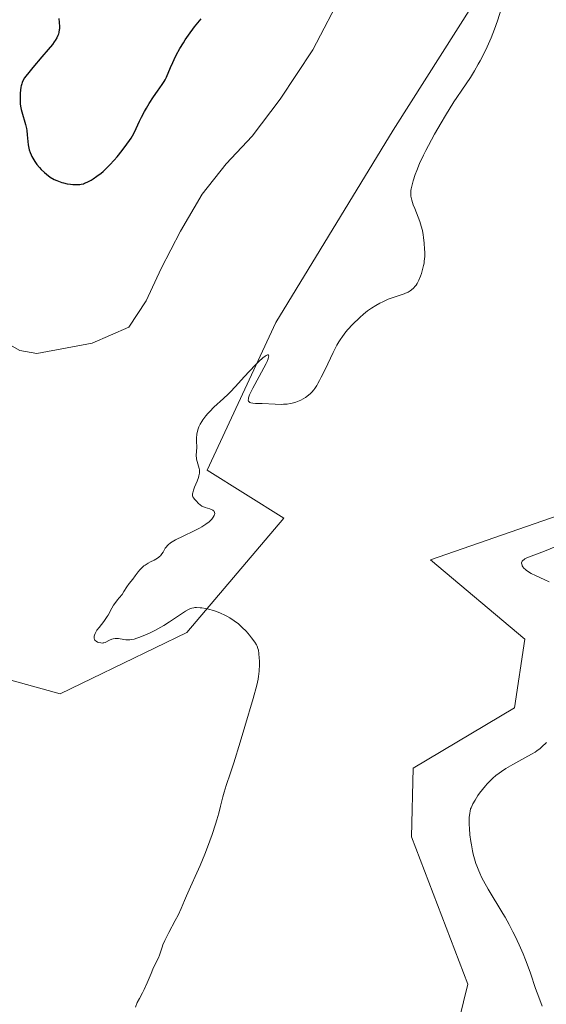
# Model space of a CAD drawing. Units: metres. Extents: x 629149 to 632637, y 4662532 to 4664909.
# Drawn here: x 630736 to 630837, y 4663058 to 4663247 of the extents above; entities that cross this region are included whole.
import ezdxf

# ---------------------------------------------------------------- set-up
doc = ezdxf.new("R2010")
doc.units = ezdxf.units.M
doc.header["$MEASUREMENT"] = 0
for name, color, linetype, lineweight in [('Cultivos herbáceos CxS', 92, 'Continuous', 0), ('Curva de nivel maestra', 36, 'Continuous', 30), ('Curva de nivel normal', 36, 'Continuous', 0), ('Matorral CxS', 135, 'Continuous', 0), ('Suelo desnudo CxS', 43, 'Continuous', 0)]:
    doc.layers.add(name, color=color, linetype=linetype, lineweight=lineweight)

# ---------------------------------------------------------------- blocks, each defined once
blk = doc.blocks.new('*U151')
at = {"layer": 'Matorral CxS', "color": 135, "linetype": 'Continuous', "lineweight": 0}
blk.add_polyline3d([(630818.9823, 4663047.8573, 412.747), (630822.4013, 4663061.6845, 412.6807), (630811.5509, 4663089.9943, 412.6177), (630811.9103, 4663103.1715, 412.2413), (630831.3699, 4663114.7807, 411.898), (630833.3693, 4663127.9681, 412.7335), (630815.2487, 4663143.2281, 413.4013), (630847.4729, 4663154.4379, 411.8087), (630876.7647, 4663207.6027, 411.9123), (630883.9179, 4663225.2465, 410.7256), (630892.0245, 4663237.1681, 410.203), (630906.3305, 4663244.7971, 412.0335), (630905.4359, 4663234.2127, 412.289), (630904.4541, 4663222.6003, 412.0313), (630901.0843, 4663133.6883, 411.9745), (630889.5897, 4663102.3859, 411.9048), (630888.3507, 4663075.1203, 410.4817), (630902.9919, 4663065.4965, 410.7704), (630919.6821, 4663055.4817, 411.8645)], dxfattribs=at)
blk = doc.blocks.new('*U167')
at = {"layer": 'Cultivos herbáceos CxS', "color": 92, "linetype": 'Continuous', "lineweight": 0}
blk.add_polyline3d([(630919.6821, 4663055.4817, 411.8645), (630902.9919, 4663065.4965, 410.7704), (630888.3507, 4663075.1203, 410.4817), (630889.5897, 4663102.3859, 411.9048), (630901.0843, 4663133.6883, 411.9745), (630904.4541, 4663222.6003, 412.0313), (630905.4359, 4663234.2127, 412.289), (630906.3305, 4663244.7971, 412.0335), (630892.0245, 4663237.1681, 410.203), (630883.9179, 4663225.2465, 410.7256), (630876.7647, 4663207.6027, 411.9123), (630847.4729, 4663154.4379, 411.8087), (630815.2487, 4663143.2281, 413.4013), (630833.3693, 4663127.9681, 412.7335), (630831.3699, 4663114.7807, 411.898), (630811.9103, 4663103.1715, 412.2413), (630811.5509, 4663089.9943, 412.6177), (630822.4013, 4663061.6845, 412.6807), (630818.9823, 4663047.8573, 412.747)], dxfattribs=at)
blk.add_polyline3d([(630744.0927, 4663117.4771, 415.5144), (630768.3983, 4663129.2481, 415.5341), (630787.0587, 4663151.2345, 414.3989), (630772.3257, 4663160.4143, 414.8131), (630785.5239, 4663188.8297, 415.3601), (630808.0797, 4663225.7731, 415.2728), (630823.5541, 4663250.1603, 415.185), (630833.3347, 4663273.1777, 414.9704), (630829.2589, 4663297.0099, 415.6154), (630818.5181, 4663340.7433, 417.6325), (630807.2699, 4663365.0165, 417.1355), (630801.1359, 4663370.6429, 417.2901), (630792.4065, 4663378.6499, 417.4625), (630787.2429, 4663371.8679, 417.9005), (630783.9921, 4663367.5979, 418.3053), (630763.2761, 4663357.6245, 419.7417), (630759.4397, 4663332.3053, 422.3737), (630750.2893, 4663295.6169, 423.6324), (630724.2741, 4663247.2841, 421.1664), (630704.9629, 4663200.3409, 419.158), (630689.5899, 4663182.8407, 417.8709), (630689.5897, 4663154.3359, 417.2956), (630709.4097, 4663127.0707, 416.488), (630744.0927, 4663117.4771, 415.5144)], close=True, dxfattribs=at)
blk = doc.blocks.new('*U180')
at = {"layer": 'Matorral CxS', "color": 135, "linetype": 'Continuous', "lineweight": 0}
blk.add_polyline3d([(630919.6821, 4663055.4817, 411.8645), (630902.9919, 4663065.4965, 410.7704), (630888.3507, 4663075.1203, 410.4817), (630889.5897, 4663102.3859, 411.9048), (630901.0843, 4663133.6883, 411.9745), (630904.4541, 4663222.6003, 412.0313), (630905.4359, 4663234.2127, 412.289), (630906.3305, 4663244.7971, 412.0335), (630892.0245, 4663237.1681, 410.203), (630883.9179, 4663225.2465, 410.7256), (630876.7647, 4663207.6027, 411.9123), (630847.4729, 4663154.4379, 411.8087), (630815.2487, 4663143.2281, 413.4013), (630833.3693, 4663127.9681, 412.7335), (630831.3699, 4663114.7807, 411.898), (630811.9103, 4663103.1715, 412.2413), (630811.5509, 4663089.9943, 412.6177), (630822.4013, 4663061.6845, 412.6807), (630818.9823, 4663047.8573, 412.747)], dxfattribs=at)
blk = doc.blocks.new('*U196')
at = {"layer": 'Cultivos herbáceos CxS', "color": 92, "linetype": 'Continuous', "lineweight": 0}
blk.add_polyline3d([(630919.6821, 4663055.4817, 411.8645), (630902.9919, 4663065.4965, 410.7704), (630888.3507, 4663075.1203, 410.4817), (630889.5897, 4663102.3859, 411.9048), (630901.0843, 4663133.6883, 411.9745), (630904.4541, 4663222.6003, 412.0313), (630905.4359, 4663234.2127, 412.289), (630906.3305, 4663244.7971, 412.0335), (630892.0245, 4663237.1681, 410.203), (630883.9179, 4663225.2465, 410.7256), (630876.7647, 4663207.6027, 411.9123), (630847.4729, 4663154.4379, 411.8087), (630815.2487, 4663143.2281, 413.4013), (630833.3693, 4663127.9681, 412.7335), (630831.3699, 4663114.7807, 411.898), (630811.9103, 4663103.1715, 412.2413), (630811.5509, 4663089.9943, 412.6177), (630822.4013, 4663061.6845, 412.6807), (630818.9823, 4663047.8573, 412.747)], dxfattribs=at)
blk = doc.blocks.new('*U221')
at = {"layer": 'Curva de nivel normal', "color": 36, "linetype": 'Continuous', "lineweight": 0}
blk.add_polyline3d([(630829.71, 4663251.9, 415), (630828.09, 4663246.79, 415), (630827.51, 4663245.15, 415), (630827.2, 4663244.32, 415), (630826.86, 4663243.49, 415), (630826.11, 4663241.8, 415), (630825.31, 4663240.15, 415), (630824.76, 4663239.09, 415), (630824.4, 4663238.42, 415), (630823.67, 4663237.16, 415), (630822.88, 4663235.9, 415), (630821.22, 4663233.46, 415), (630820.26, 4663232.03, 415), (630819.72, 4663231.2, 415), (630818.12, 4663228.6, 415), (630817.27, 4663227.17, 415), (630816.01, 4663224.96, 415), (630814.85, 4663222.84, 415), (630814.34, 4663221.86, 415), (630813.89, 4663220.95, 415), (630813.14, 4663219.35, 415), (630812.58, 4663218.02, 415), (630812.3, 4663217.26, 415), (630811.89, 4663216.02, 415), (630811.61, 4663215.01, 415), (630811.51, 4663214.49, 415), (630811.47, 4663214.19, 415), (630811.44, 4663213.64, 415), (630811.48, 4663213.09, 415), (630811.53, 4663212.8, 415), (630811.64, 4663212.32, 415), (630811.92, 4663211.43, 415), (630812.2, 4663210.72, 415), (630812.87, 4663209.07, 415), (630813.19, 4663208.19, 415), (630813.33, 4663207.76, 415), (630813.46, 4663207.33, 415), (630813.67, 4663206.5, 415), (630813.83, 4663205.67, 415), (630813.91, 4663205.12, 415), (630814.03, 4663204.02, 415), (630814.1, 4663202.89, 415), (630814.12, 4663202.32, 415), (630814.11, 4663201.47, 415), (630814.04, 4663200.62, 415), (630813.98, 4663200.2, 415), (630813.9, 4663199.78, 415), (630813.71, 4663198.97, 415), (630813.48, 4663198.21, 415), (630813.32, 4663197.74, 415), (630812.99, 4663196.94, 415), (630812.66, 4663196.28, 415), (630812.45, 4663195.95, 415), (630812.3, 4663195.76, 415), (630811.97, 4663195.42, 415), (630811.57, 4663195.08, 415), (630811.33, 4663194.91, 415), (630810.93, 4663194.66, 415), (630810.45, 4663194.42, 415), (630810.18, 4663194.31, 415), (630809.59, 4663194.1, 415), (630808.22, 4663193.66, 415), (630807.09, 4663193.26, 415), (630806.04, 4663192.8, 415), (630805.5, 4663192.54, 415), (630804.71, 4663192.1, 415), (630803.92, 4663191.59, 415), (630803.52, 4663191.32, 415), (630803.14, 4663191.03, 415), (630802.38, 4663190.41, 415), (630801.65, 4663189.75, 415), (630800.26, 4663188.4, 415), (630799.38, 4663187.49, 415), (630798.95, 4663187, 415), (630798.3, 4663186.14, 415), (630797.85, 4663185.47, 415), (630797.62, 4663185.09, 415), (630797.26, 4663184.47, 415), (630796.51, 4663183.03, 415), (630794.98, 4663179.8, 415), (630794.25, 4663178.31, 415), (630793.9, 4663177.65, 415), (630793.58, 4663177.07, 415), (630793.37, 4663176.73, 415), (630792.98, 4663176.14, 415), (630792.8, 4663175.88, 415), (630792.44, 4663175.45, 415), (630792.11, 4663175.1, 415), (630791.89, 4663174.9, 415), (630791.47, 4663174.57, 415), (630791.24, 4663174.4, 415), (630790.79, 4663174.12, 415), (630790.33, 4663173.88, 415), (630790.02, 4663173.75, 415), (630789.38, 4663173.52, 415), (630788.67, 4663173.32, 415), (630788.29, 4663173.24, 415), (630787.68, 4663173.15, 415), (630786.99, 4663173.09, 415), (630786.62, 4663173.08, 415), (630785.39, 4663173.1, 415), (630782.9, 4663173.23, 415), (630781.6, 4663173.27, 415), (630781.1, 4663173.31, 415), (630780.7, 4663173.39, 415), (630780.55, 4663173.45, 415), (630780.34, 4663173.6, 415), (630780.28, 4663173.71, 415), (630780.23, 4663173.91, 415), (630780.24, 4663174.17, 415), (630780.27, 4663174.33, 415), (630780.39, 4663174.71, 415), (630780.48, 4663174.93, 415), (630780.65, 4663175.31, 415), (630781.12, 4663176.22, 415), (630782.33, 4663178.42, 415), (630783.23, 4663180.07, 415), (630783.66, 4663180.94, 415), (630783.83, 4663181.32, 415), (630784.03, 4663181.82, 415), (630784.14, 4663182.21, 415), (630784.16, 4663182.36, 415), (630784.14, 4663182.51, 415), (630784.05, 4663182.6, 415), (630783.9, 4663182.59, 415), (630783.68, 4663182.48, 415), (630783.5, 4663182.36, 415), (630783.05, 4663182.02, 415), (630782.25, 4663181.29, 415), (630781.65, 4663180.71, 415), (630780.4, 4663179.42, 415), (630779.48, 4663178.42, 415), (630777.71, 4663176.46, 415), (630776.82, 4663175.52, 415), (630776.37, 4663175.07, 415), (630775.45, 4663174.2, 415), (630773.64, 4663172.54, 415), (630772.82, 4663171.73, 415), (630772.45, 4663171.32, 415), (630772.1, 4663170.91, 415), (630771.89, 4663170.64, 415), (630771.5, 4663170.09, 415), (630771.33, 4663169.82, 415), (630771.02, 4663169.28, 415), (630770.76, 4663168.74, 415), (630770.63, 4663168.39, 415), (630770.42, 4663167.7, 415), (630770.35, 4663167.33, 415), (630770.28, 4663166.61, 415), (630770.27, 4663166.15, 415), (630770.32, 4663164.71, 415), (630770.31, 4663164.17, 415), (630770.25, 4663163.22, 415), (630770.26, 4663162.77, 415), (630770.29, 4663162.54, 415), (630770.39, 4663162.1, 415), (630770.68, 4663161.21, 415), (630770.8, 4663160.76, 415), (630770.84, 4663160.53, 415), (630770.86, 4663160.31, 415), (630770.84, 4663159.85, 415), (630770.76, 4663159.37, 415), (630770.67, 4663159.04, 415), (630770.41, 4663158.34, 415), (630769.92, 4663157.18, 415), (630769.7, 4663156.62, 415), (630769.55, 4663156.1, 415), (630769.52, 4663155.88, 415), (630769.52, 4663155.67, 415), (630769.53, 4663155.54, 415), (630769.6, 4663155.32, 415), (630769.77, 4663155.03, 415), (630769.91, 4663154.85, 415), (630770.23, 4663154.52, 415), (630770.7, 4663154.01, 415), (630770.97, 4663153.76, 415), (630771.29, 4663153.54, 415), (630771.48, 4663153.44, 415), (630771.92, 4663153.27, 415), (630772.86, 4663152.99, 415), (630773.27, 4663152.83, 415), (630773.44, 4663152.73, 415), (630773.57, 4663152.63, 415), (630773.65, 4663152.55, 415), (630773.77, 4663152.29, 415), (630773.79, 4663152.09, 415), (630773.74, 4663151.87, 415), (630773.68, 4663151.72, 415), (630773.49, 4663151.38, 415), (630773.2, 4663151.02, 415), (630773.02, 4663150.83, 415), (630772.69, 4663150.53, 415), (630772.08, 4663150.06, 415), (630771.31, 4663149.56, 415), (630770.87, 4663149.31, 415), (630769.86, 4663148.79, 415), (630767.7, 4663147.75, 415), (630766.28, 4663147.05, 415), (630765.9, 4663146.84, 415), (630765.3, 4663146.46, 415), (630764.86, 4663146.1, 415), (630764.63, 4663145.88, 415), (630764.51, 4663145.73, 415), (630764.29, 4663145.43, 415), (630764.15, 4663145.19, 415), (630763.88, 4663144.71, 415), (630763.64, 4663144.35, 415), (630763.35, 4663144, 415), (630763.17, 4663143.84, 415), (630762.97, 4663143.68, 415), (630762.5, 4663143.37, 415), (630762.17, 4663143.18, 415), (630761.48, 4663142.81, 415), (630760.98, 4663142.55, 415), (630760.42, 4663142.21, 415), (630760.17, 4663142.04, 415), (630759.84, 4663141.76, 415), (630759.38, 4663141.29, 415), (630759.1, 4663140.93, 415), (630758.53, 4663140.13, 415), (630758.07, 4663139.53, 415), (630757.35, 4663138.65, 415), (630756.89, 4663138.01, 415), (630756.35, 4663137.11, 415), (630756.04, 4663136.53, 415), (630755.45, 4663135.89, 415), (630755.12, 4663135.5, 415), (630754.58, 4663134.8, 415), (630754.36, 4663134.49, 415), (630754.02, 4663133.93, 415), (630753.32, 4663132.59, 415), (630753.15, 4663132.3, 415), (630752.77, 4663131.73, 415), (630752.5, 4663131.37, 415), (630751.58, 4663130.23, 415), (630751.17, 4663129.67, 415), (630751, 4663129.42, 415), (630750.81, 4663129.06, 415), (630750.68, 4663128.74, 415), (630750.64, 4663128.58, 415), (630750.61, 4663128.44, 415), (630750.61, 4663128.18, 415), (630750.68, 4663127.94, 415), (630750.76, 4663127.8, 415), (630750.83, 4663127.71, 415), (630751.01, 4663127.56, 415), (630751.26, 4663127.41, 415), (630751.46, 4663127.34, 415), (630751.88, 4663127.24, 415), (630752.19, 4663127.23, 415), (630752.34, 4663127.24, 415), (630752.49, 4663127.27, 415), (630752.76, 4663127.36, 415), (630753.59, 4663127.78, 415), (630754.02, 4663127.95, 415), (630754.26, 4663128.02, 415), (630754.65, 4663128.09, 415), (630755.07, 4663128.1, 415), (630755.29, 4663128.08, 415), (630756.31, 4663127.88, 415), (630756.74, 4663127.83, 415), (630756.98, 4663127.82, 415), (630757.51, 4663127.85, 415), (630757.8, 4663127.89, 415), (630758.29, 4663127.99, 415), (630758.83, 4663128.14, 415), (630759.22, 4663128.28, 415), (630760.05, 4663128.6, 415), (630761.36, 4663129.19, 415), (630762.26, 4663129.64, 415), (630762.85, 4663129.96, 415), (630763.98, 4663130.6, 415), (630765.12, 4663131.32, 415), (630767.02, 4663132.6, 415), (630768.15, 4663133.34, 415), (630768.72, 4663133.65, 415), (630768.99, 4663133.77, 415), (630769.38, 4663133.91, 415), (630769.78, 4663134, 415), (630769.98, 4663134.03, 415), (630770.29, 4663134.05, 415), (630770.96, 4663134.02, 415), (630771.3, 4663133.99, 415), (630772.03, 4663133.86, 415), (630772.61, 4663133.73, 415), (630773.53, 4663133.47, 415), (630774.46, 4663133.14, 415), (630774.92, 4663132.96, 415), (630775.73, 4663132.59, 415), (630776.12, 4663132.39, 415), (630776.69, 4663132.06, 415), (630777.52, 4663131.51, 415), (630778.32, 4663130.9, 415), (630778.7, 4663130.57, 415), (630779.08, 4663130.22, 415), (630779.8, 4663129.48, 415), (630780.45, 4663128.74, 415), (630780.83, 4663128.26, 415), (630781.46, 4663127.4, 415), (630781.79, 4663126.87, 415), (630781.91, 4663126.64, 415), (630782.09, 4663126.19, 415), (630782.17, 4663125.89, 415), (630782.28, 4663125.2, 415), (630782.34, 4663124.31, 415), (630782.36, 4663123.82, 415), (630782.37, 4663123.04, 415), (630782.33, 4663121.88, 415), (630782.27, 4663121.23, 415), (630782.22, 4663120.88, 415), (630782.11, 4663120.29, 415), (630781.85, 4663119.16, 415), (630781.14, 4663116.56, 415), (630779.57, 4663111.17, 415), (630778.67, 4663108.19, 415), (630777.45, 4663104.22, 415), (630776.83, 4663102.3, 415), (630775.99, 4663099.84, 415), (630775.57, 4663098.56, 415), (630775.33, 4663097.7, 415), (630774.89, 4663095.9, 415), (630774.56, 4663094.56, 415), (630774.2, 4663093.27, 415), (630773.93, 4663092.4, 415), (630773.27, 4663090.44, 415), (630772.39, 4663088, 415), (630771.87, 4663086.64, 415), (630771, 4663084.51, 415), (630770.37, 4663083.08, 415), (630769.12, 4663080.37, 415), (630768.34, 4663078.66, 415), (630767.96, 4663077.75, 415), (630767.32, 4663076.2, 415), (630766.74, 4663074.94, 415), (630766.21, 4663073.91, 415), (630765, 4663071.65, 415), (630764.21, 4663070.1, 415), (630763.85, 4663069.27, 415), (630763.67, 4663068.8, 415), (630763.42, 4663068.01, 415), (630763.17, 4663067.26, 415), (630762.96, 4663066.76, 415), (630762.42, 4663065.65, 415), (630761.92, 4663064.59, 415), (630761.56, 4663063.75, 415), (630760.8, 4663061.92, 415), (630760.25, 4663060.68, 415), (630759.91, 4663060.02, 415), (630759.31, 4663058.95, 415), (630758.9, 4663058.14, 415), (630758.56, 4663057.28, 415)], dxfattribs=at)
blk = doc.blocks.new('*U224')
at = {"layer": 'Curva de nivel normal', "color": 36, "linetype": 'Continuous', "lineweight": 0}
for points in [[(630836.7, 4663057.47, 410), (630836.01, 4663059.2, 410), (630835.41, 4663060.85, 410), (630834.4, 4663063.82, 410), (630833.79, 4663065.53, 410), (630833.49, 4663066.34, 410), (630833.03, 4663067.5, 410), (630832.27, 4663069.25, 410), (630831.5, 4663070.91, 410), (630831.07, 4663071.77, 410), (630830.36, 4663073.13, 410), (630829.56, 4663074.56, 410), (630829.13, 4663075.3, 410), (630826.29, 4663079.97, 410), (630825.43, 4663081.52, 410), (630825.04, 4663082.27, 410), (630824.69, 4663083.01, 410), (630824.48, 4663083.49, 410), (630824.11, 4663084.43, 410), (630823.95, 4663084.89, 410), (630823.67, 4663085.8, 410), (630823.43, 4663086.69, 410), (630823.29, 4663087.28, 410), (630823.07, 4663088.45, 410), (630822.97, 4663089.1, 410), (630822.81, 4663090.39, 410), (630822.71, 4663091.62, 410), (630822.68, 4663092.38, 410), (630822.67, 4663092.86, 410), (630822.68, 4663093.72, 410), (630822.75, 4663094.53, 410), (630822.82, 4663094.9, 410), (630822.94, 4663095.35, 410), (630823.01, 4663095.58, 410), (630823.21, 4663096.04, 410), (630823.37, 4663096.36, 410), (630823.78, 4663097.07, 410), (630824.33, 4663097.91, 410), (630824.65, 4663098.36, 410), (630825.19, 4663099.08, 410), (630825.79, 4663099.81, 410), (630826.12, 4663100.18, 410), (630826.82, 4663100.9, 410), (630827.2, 4663101.26, 410), (630827.78, 4663101.77, 410), (630828.4, 4663102.25, 410), (630828.83, 4663102.56, 410), (630829.7, 4663103.13, 410), (630831.01, 4663103.9, 410), (630833.36, 4663105.15, 410), (630834.65, 4663105.87, 410), (630835.3, 4663106.28, 410), (630835.67, 4663106.52, 410), (630836.29, 4663106.99, 410), (630836.89, 4663107.52, 410), (630837.25, 4663107.89, 410), (630837.48, 4663108.15, 410)], [(630838.04, 4663138.97, 410), (630837.18, 4663139.39, 410), (630835.38, 4663140.19, 410), (630834.58, 4663140.59, 410), (630834.22, 4663140.79, 410), (630833.63, 4663141.21, 410), (630833.46, 4663141.35, 410), (630833.18, 4663141.62, 410), (630832.97, 4663141.89, 410), (630832.86, 4663142.06, 410), (630832.81, 4663142.17, 410), (630832.74, 4663142.38, 410), (630832.72, 4663142.55, 410), (630832.73, 4663142.65, 410), (630832.79, 4663142.85, 410), (630832.85, 4663142.94, 410), (630832.99, 4663143.11, 410), (630833.19, 4663143.28, 410), (630833.35, 4663143.38, 410), (630833.73, 4663143.58, 410), (630834.55, 4663143.92, 410), (630836.09, 4663144.5, 410), (630837.11, 4663144.89, 410), (630840.09, 4663146.08, 410)]]:
    blk.add_polyline3d(points, dxfattribs=at)

msp = doc.modelspace()

# ---------------------------------------------------------------- linework, layer by layer
at = {"layer": 'Cultivos herbáceos CxS', "color": 92, "linetype": 'Continuous', "lineweight": 0}
msp.add_polyline3d([(630744.0927, 4663117.4771, 415.51442), (630768.3983, 4663129.2481, 415.5341), (630787.0587, 4663151.2345, 414.39893), (630772.3257, 4663160.4143, 414.81314), (630785.5239, 4663188.8297, 415.36012), (630808.0797, 4663225.7731, 415.27279), (630823.5541, 4663250.1603, 415.18496), (630833.3347, 4663273.1777, 414.97037), (630829.2589, 4663297.0099, 415.6154), (630818.5181, 4663340.7433, 417.63246), (630807.2699, 4663365.0165, 417.13547), (630801.1359, 4663370.6429, 417.29013), (630792.4065, 4663378.6499, 417.46251), (630787.2429, 4663371.8679, 417.90054), (630783.9921, 4663367.5979, 418.30525), (630763.2761, 4663357.6245, 419.74169), (630759.4397, 4663332.3053, 422.37374), (630750.2893, 4663295.6169, 423.6324), (630724.2741, 4663247.2841, 421.16642), (630704.9629, 4663200.3409, 419.158), (630689.5899, 4663182.8407, 417.8709), (630689.5897, 4663154.3359, 417.29556), (630709.4097, 4663127.0707, 416.48795), (630744.0927, 4663117.4771, 415.51442)], dxfattribs=at)
at = {"layer": 'Curva de nivel maestra', "color": 36, "linetype": 'Continuous', "lineweight": 30}
for points in [[(630743.86, 4663247.23, 425), (630743.96, 4663245.67, 425), (630743.95, 4663245.22, 425), (630743.93, 4663245.01, 425), (630743.86, 4663244.6, 425), (630743.75, 4663244.22, 425), (630743.66, 4663243.97, 425), (630743.44, 4663243.5, 425), (630743.17, 4663243.01, 425), (630742.98, 4663242.73, 425), (630742.62, 4663242.24, 425), (630741.8, 4663241.23, 425), (630740.6, 4663239.83, 425), (630738.82, 4663237.77, 425), (630738.07, 4663236.86, 425), (630737.5, 4663236.11, 425), (630737.28, 4663235.79, 425), (630736.95, 4663235.24, 425), (630736.8, 4663234.9, 425), (630736.72, 4663234.68, 425), (630736.6, 4663234.25, 425), (630736.54, 4663233.99, 425), (630736.46, 4663233.44, 425), (630736.41, 4663232.86, 425), (630736.39, 4663232.45, 425), (630736.4, 4663231.63, 425), (630736.45, 4663230.8, 425), (630736.5, 4663230.39, 425), (630736.61, 4663229.76, 425), (630736.84, 4663228.82, 425), (630737.32, 4663227.31, 425), (630737.46, 4663226.85, 425), (630737.63, 4663226.1, 425), (630737.7, 4663225.7, 425), (630737.79, 4663224.84, 425), (630737.88, 4663223.6, 425), (630737.96, 4663222.95, 425), (630738.08, 4663222.3, 425), (630738.16, 4663221.97, 425), (630738.32, 4663221.48, 425), (630738.51, 4663220.99, 425), (630738.66, 4663220.67, 425)], [(630738.66, 4663220.67, 425), (630739.02, 4663220.04, 425), (630739.22, 4663219.73, 425), (630739.64, 4663219.14, 425), (630740.11, 4663218.58, 425), (630740.43, 4663218.23, 425), (630741.09, 4663217.6, 425), (630741.46, 4663217.28, 425), (630742.2, 4663216.74, 425), (630742.94, 4663216.3, 425), (630743.43, 4663216.07, 425), (630743.75, 4663215.93, 425), (630744.39, 4663215.71, 425), (630744.75, 4663215.61, 425), (630745.45, 4663215.46, 425), (630746.11, 4663215.36, 425), (630746.53, 4663215.33, 425), (630747.27, 4663215.3, 425), (630747.88, 4663215.33, 425), (630748.15, 4663215.38, 425), (630748.57, 4663215.48, 425), (630748.78, 4663215.56, 425), (630749.26, 4663215.76, 425), (630750.03, 4663216.16, 425), (630750.46, 4663216.42, 425), (630751.17, 4663216.9, 425), (630751.95, 4663217.5, 425), (630752.36, 4663217.85, 425), (630752.77, 4663218.23, 425), (630753.63, 4663219.08, 425), (630754.47, 4663220, 425), (630755.02, 4663220.63, 425), (630756.02, 4663221.84, 425), (630756.93, 4663223.05, 425), (630757.43, 4663223.78, 425), (630757.73, 4663224.24, 425), (630758.23, 4663225.12, 425), (630758.71, 4663226.08, 425), (630759.35, 4663227.46, 425), (630759.72, 4663228.23, 425), (630760.32, 4663229.37, 425), (630760.66, 4663229.97, 425), (630761.18, 4663230.87, 425), (630762, 4663232.16, 425), (630762.8, 4663233.28, 425), (630763.72, 4663234.56, 425), (630764.1, 4663235.13, 425), (630764.26, 4663235.41, 425), (630764.53, 4663235.96, 425), (630765.28, 4663237.78, 425), (630765.72, 4663238.78, 425), (630765.97, 4663239.31, 425), (630766.39, 4663240.15, 425), (630767.08, 4663241.42, 425), (630767.76, 4663242.55, 425), (630768.13, 4663243.12, 425), (630768.76, 4663244.04, 425), (630769.91, 4663245.58, 425), (630771.18, 4663247.17, 425)]]:
    msp.add_polyline3d(points, dxfattribs=at)
at = {"layer": 'Curva de nivel normal', "color": 36, "linetype": 'Continuous', "lineweight": 0}
msp.add_polyline3d([(630729.19, 4663187.46, 420), (630736.34, 4663183.42, 420), (630739.65, 4663182.83, 420), (630750.23, 4663184.83, 420), (630757.26, 4663187.92, 420), (630760.63, 4663192.95, 420), (630763.48, 4663199.16, 420), (630767.22, 4663206.37, 420), (630771.35, 4663213.48, 420), (630775.98, 4663219.26, 420), (630780.97, 4663224.63, 420), (630786.36, 4663231.71, 420), (630792.61, 4663241.22, 420), (630798.48, 4663252.42, 420)], dxfattribs=at)
at = {"layer": 'Suelo desnudo CxS', "color": 43, "linetype": 'Continuous', "lineweight": 0}
msp.add_polyline3d([(630744.0927, 4663117.4771, 415.51442), (630709.4097, 4663127.0707, 416.48795), (630689.5897, 4663154.3359, 417.29556), (630689.5899, 4663182.8407, 417.8709), (630704.9629, 4663200.3409, 419.158), (630724.2741, 4663247.2841, 421.16642), (630750.2893, 4663295.6169, 423.6324), (630759.4397, 4663332.3053, 422.37374), (630763.2761, 4663357.6245, 419.74169), (630783.9921, 4663367.5979, 418.30525), (630787.2429, 4663371.8679, 417.90054), (630792.4065, 4663378.6499, 417.46251), (630801.1359, 4663370.6429, 417.29013), (630807.2699, 4663365.0165, 417.13547), (630818.5181, 4663340.7433, 417.63246), (630829.2589, 4663297.0099, 415.6154), (630833.3347, 4663273.1777, 414.97037), (630823.5541, 4663250.1603, 415.18496), (630808.0797, 4663225.7731, 415.27279), (630785.5239, 4663188.8297, 415.36012), (630772.3257, 4663160.4143, 414.81314), (630787.0587, 4663151.2345, 414.39893), (630768.3983, 4663129.2481, 415.5341), (630744.0927, 4663117.4771, 415.51442)], close=True, dxfattribs=at)
msp.add_polyline3d([(630744.0927, 4663117.4771, 415.51442), (630768.3983, 4663129.2481, 415.5341), (630787.0587, 4663151.2345, 414.39893), (630772.3257, 4663160.4143, 414.81314), (630785.5239, 4663188.8297, 415.36012), (630808.0797, 4663225.7731, 415.27279), (630823.5541, 4663250.1603, 415.18496), (630833.3347, 4663273.1777, 414.97037), (630829.2589, 4663297.0099, 415.6154), (630818.5181, 4663340.7433, 417.63246), (630807.2699, 4663365.0165, 417.13547), (630801.1359, 4663370.6429, 417.29013), (630792.4065, 4663378.6499, 417.46251), (630787.2429, 4663371.8679, 417.90054), (630783.9921, 4663367.5979, 418.30525), (630763.2761, 4663357.6245, 419.74169), (630759.4397, 4663332.3053, 422.37374), (630750.2893, 4663295.6169, 423.6324), (630724.2741, 4663247.2841, 421.16642), (630704.9629, 4663200.3409, 419.158), (630689.5899, 4663182.8407, 417.8709), (630689.5897, 4663154.3359, 417.29556), (630709.4097, 4663127.0707, 416.48795), (630744.0927, 4663117.4771, 415.51442)], dxfattribs=at)

# ---------------------------------------------------------------- block references
at = {"layer": 'Cultivos herbáceos CxS', "color": 92, "linetype": 'Continuous', "lineweight": 0}
for name in ['*U167', '*U196']:
    msp.add_blockref(name, (0, 0), dxfattribs=at)
at = {"layer": 'Curva de nivel normal', "color": 36, "linetype": 'Continuous', "lineweight": 0}
for name in ['*U221', '*U224']:
    msp.add_blockref(name, (0, 0), dxfattribs=at)
at = {"layer": 'Matorral CxS', "color": 135, "linetype": 'Continuous', "lineweight": 0}
for name in ['*U151', '*U180']:
    msp.add_blockref(name, (0, 0), dxfattribs=at)

doc.saveas('drawing.dxf')
